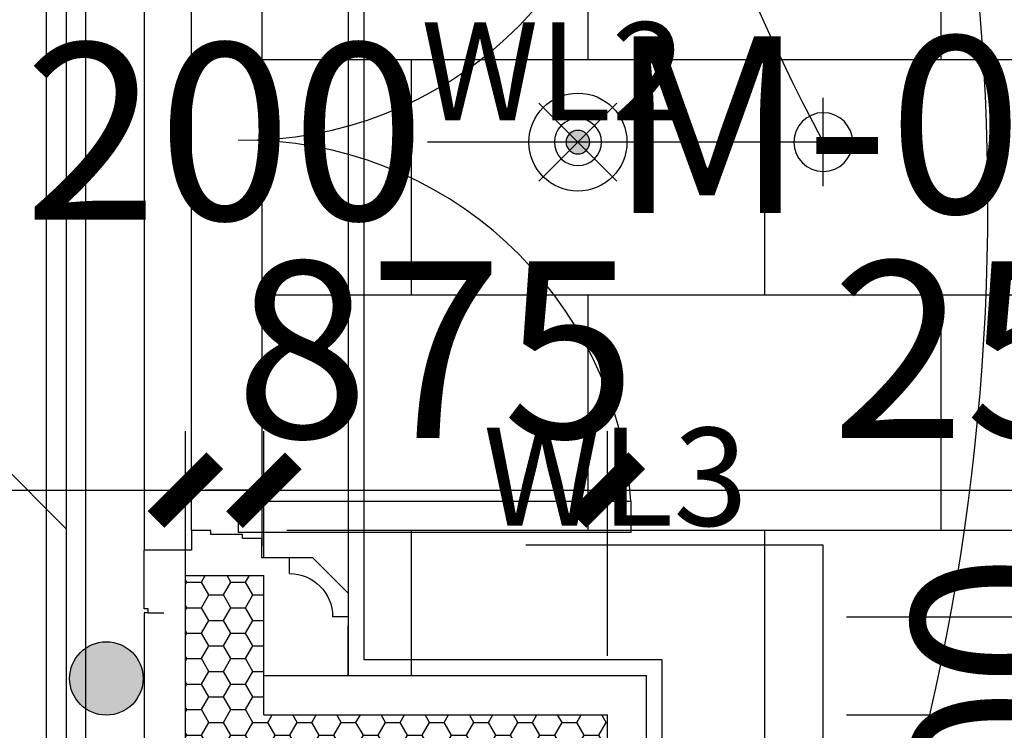
# Model space of a CAD drawing. Units: inches. Extents: x 0 to 499991, y 0 to 306719.
# Drawn here: x 80631 to 83139, y 165737 to 167549 of the extents above; entities that cross this region are included whole.
import ezdxf

# ---------------------------------------------------------------- set-up
doc = ezdxf.new("R2010")
doc.units = ezdxf.units.IN
doc.header["$LTSCALE"] = 10
doc.header["$MEASUREMENT"] = 0
doc.header["$PDSIZE"] = -30
for name, color, linetype in [('04墙体填充', 4, 'Continuous'), ('0H1', 4, 'H1'), ('EQUIP_喷淋', 7, 'Continuous'), ('QHGM-天花消防喷淋', 2, 'Continuous'), ('分屏墙体定位', 1, 'Continuous'), ('地面形状', 3, 'Continuous'), ('地面铺装', 8, 'Continuous'), ('地面铺装2', 1, 'Continuous'), ('填充层', 8, 'Continuous'), ('天花', 2, 'Continuous'), ('展线面积', 4, 'Continuous'), ('总墙体定位', 8, 'Continuous'), ('新建墙体', 2, 'Continuous'), ('灯具', 1, 'Continuous'), ('照明开关', 1, 'Continuous'), ('照明控制01', 6, 'Continuous'), ('装修面', 4, 'Continuous'), ('门', 3, 'Continuous'), ('门编号', 3, 'Continuous')]:
    doc.layers.add(name, color=color, linetype=linetype)
doc.styles.add('a2', font='simplex.shx', dxfattribs={"width": 0.7, "bigfont": 'gbcbig.shx'})
doc.styles.add('LINEFONT', font='romans.shx', dxfattribs={"width": 0.65, "height": 1})
doc.styles.add('仿宋fofo', font='simfang.ttf')
doc.linetypes.add('H1', pattern='A,3,-0.2,["H1",LINEFONT,S=0.2,R=0,X=-0.125,Y=-0.1],-0.3', length=3.5)
doc.dimstyles.new('a1-150', dxfattribs={"dimscale": 150, "dimtxt": 3, "dimasz": 1, "dimexe": 1, "dimexo": 1, "dimgap": 0.5, "dimtad": 1, "dimdec": 0, "dimtxsty": 'a2', "dimblk": 'ARCHTICK', "dimcen": 1, "dimdle": 1, "dimclrd": 8, "dimclre": 8, "dimclrt": 1, "dimadec": 0, "dimazin": 0, "dimtfac": 1, "dimtdec": 0, "dimtix": 1, "dimtmove": 2, "dimatfit": 3, "dimldrblk": 'DOT', "dimfxl": 5, "dimfxlon": 1, "dimarcsym": 0})
doc.dimstyles.new('a2-50', dxfattribs={"dimscale": 50, "dimtxt": 2.5, "dimasz": 1, "dimexe": 1, "dimexo": 1, "dimgap": 0.5, "dimtad": 1, "dimdec": 0, "dimtxsty": 'a2', "dimblk": 'ARCHTICK', "dimcen": 0.5, "dimdle": 1, "dimclrd": 8, "dimclre": 8, "dimclrt": 1, "dimadec": 0, "dimazin": 0, "dimtfac": 1, "dimtdec": 0, "dimtix": 1, "dimtmove": 2, "dimatfit": 3, "dimldrblk": 'DOT', "dimfxl": 5, "dimfxlon": 1, "dimarcsym": 0})

# ---------------------------------------------------------------- blocks, each defined once
blk = doc.blocks.new('4466')
at = {"layer": '门', "linetype": 'ByBlock'}
for points in [[(-738.2, -80), (261.8, -80), (261.8, 0), (-738.2, 0)], [(-738.2, -1920), (261.8, -1920), (261.8, -2000), (-738.2, -2000)]]:
    blk.add_lwpolyline(points, close=True, dxfattribs=at)
at = {"layer": '门', "color": 8}
for centre, start, end in [((-724.1, -11.8), 269.1829, 356.0452), ((-724.1, -1988.2), 3.9548, 90.8171)]:
    blk.add_arc(centre, 988.3, start, end, dxfattribs=at)
blk = doc.blocks.new('A$C06C15D6A')
at = {"layer": '灯具', "color": 8, "ltscale": 5}
for p, q in [((112.5, 0), (112.5, 225)), ((0, 112.5), (225, 112.5))]:
    blk.add_line(p, q, dxfattribs=at)
at = {"layer": '灯具', "ltscale": 5}
blk.add_circle((112.5, 112.5), 75, dxfattribs=at)
blk = doc.blocks.new('_ArchTick')
at = {"color": 0, "linetype": 'ByBlock', "const_width": 0.4}
blk.add_lwpolyline([(-0.5, -0.5), (0.5, 0.5)], dxfattribs=at)
blk = doc.blocks.new('*D1206')
at = {"layer": 'Defpoints', "color": 0, "transparency": 16777216}
for p in [(81068, 168226.6), (79517.9, 166246.6), (81068, 166246.6)]:
    blk.add_point(p, dxfattribs=at)
at = {"layer": '分屏墙体定位', "color": 8, "lineweight": -2, "transparency": 16777216}
for p, q in [((79517.9, 168276.6), (79517.9, 166196.6)), ((79767.9, 168226.6), (79467.9, 168226.6)), ((79767.9, 166246.6), (79467.9, 166246.6))]:
    blk.add_line(p, q, dxfattribs=at)
at = {"layer": '分屏墙体定位', "color": 8, "lineweight": -2, "transparency": 16777216, "xscale": 50, "yscale": 50, "zscale": 50}
for p, rotation in [((79517.9, 168226.6), 90), ((79517.9, 166246.6), 270)]:
    blk.add_blockref('_ArchTick', p, dxfattribs=dict(at, rotation=rotation))
at = {"layer": '分屏墙体定位', "color": 1, "transparency": 16777216, "insert": (79430.4, 167236.6), "char_height": 125, "attachment_point": 5, "rotation": 90, "style": 'a2'}
blk.add_mtext('1980', dxfattribs=at)
blk = doc.blocks.new('_Dot')
at = {"color": 0, "linetype": 'ByBlock', "lineweight": -2}
blk.add_line((-0.5, 0), (-1, 0), dxfattribs=at)
at = {"color": 0, "linetype": 'ByBlock', "const_width": 0.5}
blk.add_lwpolyline([(-0.25, 0, 1), (0.25, 0, 1)], format="xyb", close=True, dxfattribs=at)
blk = doc.blocks.new('*D1207')
at = {"layer": 'Defpoints', "color": 0, "transparency": 16777216}
for p in [(81068, 166246.6), (79517.9, 166196.6), (80948, 166196.6)]:
    blk.add_point(p, dxfattribs=at)
at = {"layer": '分屏墙体定位', "color": 8, "lineweight": -2, "transparency": 16777216}
for p, q in [((79517.9, 166246.6), (79517.9, 166296.6)), ((79767.9, 166246.6), (79467.9, 166246.6)), ((79517.9, 166246.6), (79517.9, 166196.6)), ((79767.9, 166196.6), (79467.9, 166196.6)), ((79517.9, 166196.6), (79517.9, 166146.6))]:
    blk.add_line(p, q, dxfattribs=at)
at = {"layer": '分屏墙体定位', "color": 8, "lineweight": -2, "transparency": 16777216, "xscale": 50, "yscale": 50, "zscale": 50}
for p, rotation in [((79517.9, 166246.6), 270), ((79517.9, 166196.6), 90)]:
    blk.add_blockref('_ArchTick', p, dxfattribs=dict(at, rotation=rotation))
at = {"layer": '分屏墙体定位', "color": 1, "transparency": 16777216, "insert": (79430.4, 166221.6), "char_height": 125, "attachment_point": 5, "rotation": 90, "style": 'a2'}
blk.add_mtext('50', dxfattribs=at)
blk = doc.blocks.new('*D1208')
at = {"layer": 'Defpoints', "color": 0, "transparency": 16777216}
for p in [(80948, 166196.6), (79517.9, 166046.6), (80948, 166046.6)]:
    blk.add_point(p, dxfattribs=at)
at = {"layer": '分屏墙体定位', "color": 8, "lineweight": -2, "transparency": 16777216}
for p, q in [((79517.9, 166246.6), (79517.9, 165996.6)), ((79767.9, 166196.6), (79467.9, 166196.6)), ((79767.9, 166046.6), (79467.9, 166046.6))]:
    blk.add_line(p, q, dxfattribs=at)
at = {"layer": '分屏墙体定位', "color": 8, "lineweight": -2, "transparency": 16777216, "xscale": 50, "yscale": 50, "zscale": 50}
for p, rotation in [((79517.9, 166196.6), 90), ((79517.9, 166046.6), 270)]:
    blk.add_blockref('_ArchTick', p, dxfattribs=dict(at, rotation=rotation))
at = {"layer": '分屏墙体定位', "color": 1, "transparency": 16777216, "insert": (79650.8, 166121.6), "char_height": 125, "attachment_point": 5, "rotation": 90, "style": 'a2'}
blk.add_mtext('150', dxfattribs=at)
blk = doc.blocks.new('*D1209')
at = {"layer": 'Defpoints', "color": 0, "transparency": 16777216}
for p in [(79517.9, 166036.6), (80948, 166046.6), (80948, 166036.6)]:
    blk.add_point(p, dxfattribs=at)
at = {"layer": '分屏墙体定位', "color": 8, "lineweight": -2, "transparency": 16777216}
for p, q in [((79517.9, 166046.6), (79517.9, 166096.6)), ((79767.9, 166046.6), (79467.9, 166046.6)), ((79767.9, 166036.6), (79467.9, 166036.6)), ((79517.9, 166046.6), (79517.9, 166036.6)), ((79517.9, 166036.6), (79517.9, 165986.6))]:
    blk.add_line(p, q, dxfattribs=at)
at = {"layer": '分屏墙体定位', "color": 8, "lineweight": -2, "transparency": 16777216, "xscale": 50, "yscale": 50, "zscale": 50}
for p, rotation in [((79517.9, 166046.6), 270), ((79517.9, 166036.6), 90)]:
    blk.add_blockref('_ArchTick', p, dxfattribs=dict(at, rotation=rotation))
at = {"layer": '分屏墙体定位', "color": 1, "transparency": 16777216, "insert": (79430.4, 166041.6), "char_height": 125, "attachment_point": 5, "rotation": 90, "style": 'a2'}
blk.add_mtext('10', dxfattribs=at)
blk = doc.blocks.new('*D1210')
at = {"layer": 'Defpoints', "color": 0, "transparency": 16777216}
for p in [(80948, 166036.6), (79517.9, 158441.6), (80948, 158441.6)]:
    blk.add_point(p, dxfattribs=at)
at = {"layer": '分屏墙体定位', "color": 8, "lineweight": -2, "transparency": 16777216}
for p, q in [((79517.9, 166086.6), (79517.9, 158391.6)), ((79767.9, 166036.6), (79467.9, 166036.6)), ((79767.9, 158441.6), (79467.9, 158441.6))]:
    blk.add_line(p, q, dxfattribs=at)
at = {"layer": '分屏墙体定位', "color": 8, "lineweight": -2, "transparency": 16777216, "xscale": 50, "yscale": 50, "zscale": 50}
for p, rotation in [((79517.9, 166036.6), 90), ((79517.9, 158441.6), 270)]:
    blk.add_blockref('_ArchTick', p, dxfattribs=dict(at, rotation=rotation))
at = {"layer": '分屏墙体定位', "color": 1, "transparency": 16777216, "insert": (79430.4, 162239.1), "char_height": 125, "attachment_point": 5, "rotation": 90, "style": 'a2'}
blk.add_mtext('7595', dxfattribs=at)
blk = doc.blocks.new('A$C755711EE')
at = {"layer": '照明开关'}
blk.add_hatch(color=256, dxfattribs=at).paths.add_polyline_path([(187.2, 93.6, 1.000001), (0, 93.6, 1.000001)])
blk.add_circle((93.6, 93.6), 93.6, dxfattribs=at)
blk = doc.blocks.new('X1')
at = {"layer": 'QHGM-天花消防喷淋'}
h = blk.add_hatch(color=256, dxfattribs=at)
edge = h.paths.add_edge_path()
edge.add_line((-0.354, 0.354), (0, 0))
edge.add_line((0, 0), (0.354, 0.354))
edge.add_ellipse((0, 0), major_axis=(-0.354, 0.354), ratio=1, start_angle=270, end_angle=360)
edge = h.paths.add_edge_path()
edge.add_ellipse((0, 0), major_axis=(0.354, 0.354), ratio=1, start_angle=180, end_angle=270)
edge.add_line((0.354, -0.354), (0, 0))
edge.add_line((0, 0), (-0.354, -0.354))
edge = h.paths.add_edge_path()
edge.add_ellipse((0, 0), major_axis=(0.354, 0.354), ratio=1, start_angle=270, end_angle=315)
edge.add_ellipse((0, 0), major_axis=(-0.354, 0.354), ratio=1, start_angle=225, end_angle=270)
edge.add_line((0.354, 0.354), (0, 0))
edge.add_line((0, 0), (0.354, -0.354))
edge = h.paths.add_edge_path()
edge.add_ellipse((0, 0), major_axis=(-0.354, 0.354), ratio=1, start_angle=0, end_angle=45)
edge.add_ellipse((0, 0), major_axis=(0.354, 0.354), ratio=1, start_angle=135, end_angle=180)
edge.add_line((-0.354, -0.354), (0, 0))
edge.add_line((0, 0), (-0.354, 0.354))
for q in [(-1.658, 1.658), (1.658, 1.658), (-1.658, -1.658), (1.658, -1.658)]:
    blk.add_line((0, 0), q, dxfattribs=at)
for major_axis, start_param, end_param in [((-0.707, 0.707), 1.570796326794468, 7.853981633974055), ((0.354, 0.354), 3.141593, 9.424778)]:
    blk.add_ellipse((0, 0), major_axis=major_axis, ratio=1, start_param=start_param, end_param=end_param, dxfattribs=at)
blk = doc.blocks.new('*D5011')
at = {"layer": 'Defpoints', "color": 0, "transparency": 16777216}
for p in [(81053, 166349.3), (72928, 165776.6), (81053, 165776.6)]:
    blk.add_point(p, dxfattribs=at)
at = {"layer": '总墙体定位', "color": 8, "lineweight": -2, "transparency": 16777216}
for p, q in [((72928, 165926.6), (72928, 166499.3)), ((81053, 165926.6), (81053, 166499.3)), ((72778, 166349.3), (81203, 166349.3))]:
    blk.add_line(p, q, dxfattribs=at)
at = {"layer": '总墙体定位', "color": 8, "lineweight": -2, "transparency": 16777216, "xscale": 150, "yscale": 150, "zscale": 150, "rotation": 180}
blk.add_blockref('_ArchTick', (72928, 166349.3), dxfattribs=at)
at = {"layer": '总墙体定位', "color": 8, "lineweight": -2, "transparency": 16777216, "xscale": 150, "yscale": 150, "zscale": 150}
blk.add_blockref('_ArchTick', (81053, 166349.3), dxfattribs=at)
at = {"layer": '总墙体定位', "color": 1, "transparency": 16777216, "insert": (76990.5, 166649.3), "char_height": 450, "attachment_point": 5, "style": 'a2'}
blk.add_mtext('8125', dxfattribs=at)
blk = doc.blocks.new('*D5012')
at = {"layer": 'Defpoints', "color": 0, "transparency": 16777216}
for p in [(84633, 166349.3), (82128, 165776.6), (84633, 165776.6)]:
    blk.add_point(p, dxfattribs=at)
at = {"layer": '总墙体定位', "color": 8, "lineweight": -2, "transparency": 16777216}
for p, q in [((82128, 165926.6), (82128, 166499.3)), ((84633, 165926.6), (84633, 166499.3)), ((81978, 166349.3), (84783, 166349.3))]:
    blk.add_line(p, q, dxfattribs=at)
at = {"layer": '总墙体定位', "color": 8, "lineweight": -2, "transparency": 16777216, "xscale": 150, "yscale": 150, "zscale": 150, "rotation": 180}
blk.add_blockref('_ArchTick', (82128, 166349.3), dxfattribs=at)
at = {"layer": '总墙体定位', "color": 8, "lineweight": -2, "transparency": 16777216, "xscale": 150, "yscale": 150, "zscale": 150}
blk.add_blockref('_ArchTick', (84633, 166349.3), dxfattribs=at)
at = {"layer": '总墙体定位', "color": 1, "transparency": 16777216, "insert": (83380.5, 166649.3), "char_height": 450, "attachment_point": 5, "style": 'a2'}
blk.add_mtext('2505', dxfattribs=at)
blk = doc.blocks.new('*D5014')
at = {"layer": 'Defpoints', "color": 0, "transparency": 16777216}
for p in [(82128, 165776.6), (82128, 165576.6), (83487.4, 165576.6)]:
    blk.add_point(p, dxfattribs=at)
at = {"layer": '总墙体定位', "color": 8, "lineweight": -2, "transparency": 16777216}
for p, q in [((83487.4, 165776.6), (83487.4, 165926.6)), ((82737.4, 165776.6), (83637.4, 165776.6)), ((83487.4, 165776.6), (83487.4, 165576.6)), ((82737.4, 165576.6), (83637.4, 165576.6)), ((83487.4, 165576.6), (83487.4, 165426.6))]:
    blk.add_line(p, q, dxfattribs=at)
at = {"layer": '总墙体定位', "color": 8, "lineweight": -2, "transparency": 16777216, "xscale": 150, "yscale": 150, "zscale": 150}
for p, rotation in [((83487.4, 165776.6), 270), ((83487.4, 165576.6), 90)]:
    blk.add_blockref('_ArchTick', p, dxfattribs=dict(at, rotation=rotation))
at = {"layer": '总墙体定位', "color": 1, "transparency": 16777216, "insert": (83187.4, 165676.6), "char_height": 450, "attachment_point": 5, "rotation": 90, "style": 'a2'}
blk.add_mtext('200', dxfattribs=at)
blk = doc.blocks.new('*D5023')
at = {"layer": 'Defpoints', "color": 0, "transparency": 16777216}
for p in [(81253, 166349.3), (81053, 166026.6), (81253, 166026.6)]:
    blk.add_point(p, dxfattribs=at)
at = {"layer": '总墙体定位', "color": 8, "lineweight": -2, "transparency": 16777216}
for p, q in [((81053, 166176.6), (81053, 166499.3)), ((81253, 166176.6), (81253, 166499.3)), ((80903, 166349.3), (81403, 166349.3))]:
    blk.add_line(p, q, dxfattribs=at)
at = {"layer": '总墙体定位', "color": 8, "lineweight": -2, "transparency": 16777216, "xscale": 150, "yscale": 150, "zscale": 150, "rotation": 180}
blk.add_blockref('_ArchTick', (81053, 166349.3), dxfattribs=at)
at = {"layer": '总墙体定位', "color": 8, "lineweight": -2, "transparency": 16777216, "xscale": 150, "yscale": 150, "zscale": 150}
blk.add_blockref('_ArchTick', (81253, 166349.3), dxfattribs=at)
at = {"layer": '总墙体定位', "color": 1, "transparency": 16777216, "insert": (81153, 167205.3), "char_height": 450, "attachment_point": 5, "style": 'a2'}
blk.add_mtext('200', dxfattribs=at)
blk = doc.blocks.new('*D5024')
at = {"layer": 'Defpoints', "color": 0, "transparency": 16777216}
for p in [(82128, 166349.3), (81253, 166026.6), (82128, 165776.6)]:
    blk.add_point(p, dxfattribs=at)
at = {"layer": '总墙体定位', "color": 8, "lineweight": -2, "transparency": 16777216}
for p, q in [((81253, 166176.6), (81253, 166499.3)), ((82128, 165926.6), (82128, 166499.3)), ((81253, 166349.3), (81103, 166349.3)), ((81253, 166349.3), (82128, 166349.3)), ((82128, 166349.3), (82278, 166349.3))]:
    blk.add_line(p, q, dxfattribs=at)
at = {"layer": '总墙体定位', "color": 8, "lineweight": -2, "transparency": 16777216, "xscale": 150, "yscale": 150, "zscale": 150}
blk.add_blockref('_ArchTick', (81253, 166349.3), dxfattribs=at)
at = {"layer": '总墙体定位', "color": 8, "lineweight": -2, "transparency": 16777216, "xscale": 150, "yscale": 150, "zscale": 150, "rotation": 180}
blk.add_blockref('_ArchTick', (82128, 166349.3), dxfattribs=at)
at = {"layer": '总墙体定位', "color": 1, "transparency": 16777216, "insert": (81690.5, 166649.3), "char_height": 450, "attachment_point": 5, "style": 'a2'}
blk.add_mtext('875', dxfattribs=at)
blk = doc.blocks.new('*D5025')
at = {"layer": 'Defpoints', "color": 0, "transparency": 16777216}
for p in [(81253, 166026.6), (82128, 165776.6), (83487.4, 165776.6)]:
    blk.add_point(p, dxfattribs=at)
at = {"layer": '总墙体定位', "color": 8, "lineweight": -2, "transparency": 16777216}
for p, q in [((83487.4, 166176.6), (83487.4, 165626.6)), ((82737.4, 166026.6), (83637.4, 166026.6)), ((82737.4, 165776.6), (83637.4, 165776.6))]:
    blk.add_line(p, q, dxfattribs=at)
at = {"layer": '总墙体定位', "color": 8, "lineweight": -2, "transparency": 16777216, "xscale": 150, "yscale": 150, "zscale": 150}
for p, rotation in [((83487.4, 166026.6), 90), ((83487.4, 165776.6), 270)]:
    blk.add_blockref('_ArchTick', p, dxfattribs=dict(at, rotation=rotation))
at = {"layer": '总墙体定位', "color": 1, "transparency": 16777216, "insert": (83907.8, 165901.6), "char_height": 450, "attachment_point": 5, "rotation": 90, "style": 'a2'}
blk.add_mtext('250', dxfattribs=at)
blk = doc.blocks.new('*D5179')
at = {"layer": 'Defpoints', "color": 0, "transparency": 16777216}
for p in [(81053, 166349.3), (72928, 165776.6), (81053, 165776.6)]:
    blk.add_point(p, dxfattribs=at)
at = {"layer": '总墙体定位', "color": 8, "lineweight": -2, "transparency": 16777216}
for p, q in [((72928, 165926.6), (72928, 166499.3)), ((81053, 165926.6), (81053, 166499.3)), ((72778, 166349.3), (81203, 166349.3))]:
    blk.add_line(p, q, dxfattribs=at)
at = {"layer": '总墙体定位', "color": 8, "lineweight": -2, "transparency": 16777216, "xscale": 150, "yscale": 150, "zscale": 150, "rotation": 180}
blk.add_blockref('_ArchTick', (72928, 166349.3), dxfattribs=at)
at = {"layer": '总墙体定位', "color": 8, "lineweight": -2, "transparency": 16777216, "xscale": 150, "yscale": 150, "zscale": 150}
blk.add_blockref('_ArchTick', (81053, 166349.3), dxfattribs=at)
at = {"layer": '总墙体定位', "color": 1, "transparency": 16777216, "insert": (76990.5, 166649.3), "char_height": 450, "attachment_point": 5, "style": 'a2'}
blk.add_mtext('8125', dxfattribs=at)
blk = doc.blocks.new('*D5180')
at = {"layer": 'Defpoints', "color": 0, "transparency": 16777216}
for p in [(84633, 166349.3), (82128, 165776.6), (84633, 165776.6)]:
    blk.add_point(p, dxfattribs=at)
at = {"layer": '总墙体定位', "color": 8, "lineweight": -2, "transparency": 16777216}
for p, q in [((82128, 165926.6), (82128, 166499.3)), ((84633, 165926.6), (84633, 166499.3)), ((81978, 166349.3), (84783, 166349.3))]:
    blk.add_line(p, q, dxfattribs=at)
at = {"layer": '总墙体定位', "color": 8, "lineweight": -2, "transparency": 16777216, "xscale": 150, "yscale": 150, "zscale": 150, "rotation": 180}
blk.add_blockref('_ArchTick', (82128, 166349.3), dxfattribs=at)
at = {"layer": '总墙体定位', "color": 8, "lineweight": -2, "transparency": 16777216, "xscale": 150, "yscale": 150, "zscale": 150}
blk.add_blockref('_ArchTick', (84633, 166349.3), dxfattribs=at)
at = {"layer": '总墙体定位', "color": 1, "transparency": 16777216, "insert": (83380.5, 166649.3), "char_height": 450, "attachment_point": 5, "style": 'a2'}
blk.add_mtext('2505', dxfattribs=at)
blk = doc.blocks.new('*D5182')
at = {"layer": 'Defpoints', "color": 0, "transparency": 16777216}
for p in [(82128, 165776.6), (82128, 165576.6), (83487.4, 165576.6)]:
    blk.add_point(p, dxfattribs=at)
at = {"layer": '总墙体定位', "color": 8, "lineweight": -2, "transparency": 16777216}
for p, q in [((83487.4, 165776.6), (83487.4, 165926.6)), ((82737.4, 165776.6), (83637.4, 165776.6)), ((83487.4, 165776.6), (83487.4, 165576.6)), ((82737.4, 165576.6), (83637.4, 165576.6)), ((83487.4, 165576.6), (83487.4, 165426.6))]:
    blk.add_line(p, q, dxfattribs=at)
at = {"layer": '总墙体定位', "color": 8, "lineweight": -2, "transparency": 16777216, "xscale": 150, "yscale": 150, "zscale": 150}
for p, rotation in [((83487.4, 165776.6), 270), ((83487.4, 165576.6), 90)]:
    blk.add_blockref('_ArchTick', p, dxfattribs=dict(at, rotation=rotation))
at = {"layer": '总墙体定位', "color": 1, "transparency": 16777216, "insert": (83187.4, 165676.6), "char_height": 450, "attachment_point": 5, "rotation": 90, "style": 'a2'}
blk.add_mtext('200', dxfattribs=at)
blk = doc.blocks.new('*D5190')
at = {"layer": 'Defpoints', "color": 0, "transparency": 16777216}
for p in [(81253, 166349.3), (81053, 166026.6), (81253, 166026.6)]:
    blk.add_point(p, dxfattribs=at)
at = {"layer": '总墙体定位', "color": 8, "lineweight": -2, "transparency": 16777216}
for p, q in [((81053, 166176.6), (81053, 166499.3)), ((81253, 166176.6), (81253, 166499.3)), ((80903, 166349.3), (81403, 166349.3))]:
    blk.add_line(p, q, dxfattribs=at)
at = {"layer": '总墙体定位', "color": 8, "lineweight": -2, "transparency": 16777216, "xscale": 150, "yscale": 150, "zscale": 150, "rotation": 180}
blk.add_blockref('_ArchTick', (81053, 166349.3), dxfattribs=at)
at = {"layer": '总墙体定位', "color": 8, "lineweight": -2, "transparency": 16777216, "xscale": 150, "yscale": 150, "zscale": 150}
blk.add_blockref('_ArchTick', (81253, 166349.3), dxfattribs=at)
at = {"layer": '总墙体定位', "color": 1, "transparency": 16777216, "insert": (81153, 167205.3), "char_height": 450, "attachment_point": 5, "style": 'a2'}
blk.add_mtext('200', dxfattribs=at)
blk = doc.blocks.new('*D5191')
at = {"layer": 'Defpoints', "color": 0, "transparency": 16777216}
for p in [(82128, 166349.3), (81253, 166026.6), (82128, 165776.6)]:
    blk.add_point(p, dxfattribs=at)
at = {"layer": '总墙体定位', "color": 8, "lineweight": -2, "transparency": 16777216}
for p, q in [((81253, 166176.6), (81253, 166499.3)), ((82128, 165926.6), (82128, 166499.3)), ((81253, 166349.3), (81103, 166349.3)), ((81253, 166349.3), (82128, 166349.3)), ((82128, 166349.3), (82278, 166349.3))]:
    blk.add_line(p, q, dxfattribs=at)
at = {"layer": '总墙体定位', "color": 8, "lineweight": -2, "transparency": 16777216, "xscale": 150, "yscale": 150, "zscale": 150}
blk.add_blockref('_ArchTick', (81253, 166349.3), dxfattribs=at)
at = {"layer": '总墙体定位', "color": 8, "lineweight": -2, "transparency": 16777216, "xscale": 150, "yscale": 150, "zscale": 150, "rotation": 180}
blk.add_blockref('_ArchTick', (82128, 166349.3), dxfattribs=at)
at = {"layer": '总墙体定位', "color": 1, "transparency": 16777216, "insert": (81690.5, 166649.3), "char_height": 450, "attachment_point": 5, "style": 'a2'}
blk.add_mtext('875', dxfattribs=at)
blk = doc.blocks.new('*D5192')
at = {"layer": 'Defpoints', "color": 0, "transparency": 16777216}
for p in [(81253, 166026.6), (82128, 165776.6), (83487.4, 165776.6)]:
    blk.add_point(p, dxfattribs=at)
at = {"layer": '总墙体定位', "color": 8, "lineweight": -2, "transparency": 16777216}
for p, q in [((83487.4, 166176.6), (83487.4, 165626.6)), ((82737.4, 166026.6), (83637.4, 166026.6)), ((82737.4, 165776.6), (83637.4, 165776.6))]:
    blk.add_line(p, q, dxfattribs=at)
at = {"layer": '总墙体定位', "color": 8, "lineweight": -2, "transparency": 16777216, "xscale": 150, "yscale": 150, "zscale": 150}
for p, rotation in [((83487.4, 166026.6), 90), ((83487.4, 165776.6), 270)]:
    blk.add_blockref('_ArchTick', p, dxfattribs=dict(at, rotation=rotation))
at = {"layer": '总墙体定位', "color": 1, "transparency": 16777216, "insert": (83907.8, 165901.6), "char_height": 450, "attachment_point": 5, "rotation": 90, "style": 'a2'}
blk.add_mtext('250', dxfattribs=at)
blk = doc.blocks.new('ertt')
at = {"layer": '04墙体填充'}
blk.add_line((114.5, 143), (114.5, 16.1), dxfattribs=at)
at = {"layer": '0H1', "ltscale": 5}
for p, q in [((-395.5, -17), (-355.5, -17)), ((-395.5, -17), (-355.5, -17)), ((-395.5, -17), (-395.5, -27)), ((-395.5, -27), (-405.5, -27)), ((-405.5, -27), (-405.5, -177))]:
    blk.add_line(p, q, dxfattribs=at)
at = {"layer": '地面形状', "color": 3, "ltscale": 5}
for p, q in [((114.5, -67), (114.5, -7)), ((24.5, -157), (114.5, -67)), ((24.5, -157), (-35.5, -157)), ((24.5, -157), (-35.5, -157))]:
    blk.add_line(p, q, dxfattribs=at)
at = {"layer": '装修面', "ltscale": 5}
for p, q in [((114.5, -7), (114.5, 143)), ((-395.5, -17), (-405.5, -17)), ((114.5, -7), (74.5, -7)), ((-35.5, -117), (-35.5, -157)), ((-35.5, -157), (-105.5, -157)), ((-35.5, -157), (-105.5, -157)), ((-105.5, -157), (-105.5, -207)), ((-285.5, -177), (-405.5, -177)), ((-285.5, -227), (-285.5, -177)), ((-105.5, -207), (-105.5, -187)), ((-155.5, -217), (-235.5, -217)), ((-155.5, -217), (-235.5, -217)), ((-235.5, -217), (-235.5, -227)), ((-155.5, -207), (-155.5, -217)), ((-155.5, -207), (-105.5, -207)), ((-235.5, -227), (-285.5, -227))]:
    blk.add_line(p, q, dxfattribs=at)
blk.add_arc((-35.5, -7), 110, 270, 0, dxfattribs=at)

msp = doc.modelspace()

# ---------------------------------------------------------------- hatches: boundary and pattern name
at = {"layer": '地面铺装'}
h = msp.add_hatch(dxfattribs=at)
h.set_pattern_fill('DOLMIT', color=8, scale=1000, angle=90)
h.paths.add_polyline_path([(80828, 168653.7), (80828, 168631.6), (80828, 168681.6)], flags=16)
h.paths.add_polyline_path([(80488, 168686.6), (80488, 169081.6), (73493, 169081.6), (73493, 168686.6), (73033, 168686.6), (73033, 161236.6), (73493, 161236.6), (73493, 160456.6), (73033, 160456.6), (73033, 153300.6), (73693, 153300.6), (73693, 151971.6), (80898, 151971.6), (80898, 153071.7), (81347.9, 153071.6), (81347.9, 158441.6), (80948, 158441.6), (80948, 168686.6)])
at = {"layer": '地面铺装2'}
h = msp.add_hatch(dxfattribs=at)
h.set_pattern_fill('600X900T型', color=8, pattern_type=2)
h.set_pattern_definition([(90, (109078, 169846.6), (-1800, 1e-13), [600, -600]), (90, (107278, 169846.6), (-1800, 1e-13), [600, -600]), (0, (107278, 169846.6), (0, 1200), [900, -900]), (0, (107278, 169846.6), (0, 1200), [900, -900]), (0, (108178, 169846.6), (0, 1200), [900, -900]), (0, (108178, 169846.6), (0, 1200), [900, -900]), (90, (108178, 169846.6), (-1800, 1e-13), [600, -600]), (0, (107278, 170446.6), (0, 1200), []), (90, (108628, 170446.6), (-1800, 1e-13), [600, -600]), (90, (107728, 170446.6), (-1800, 1e-13), [600, -600]), (0, (107278, 171046.6), (0, 1200), []), (0, (107278, 170446.6), (0, 1200), [])])
h.paths.add_polyline_path([(89248, 207596.7), (82578.2, 207596.7), (82578.2, 207596.7), (82078.1, 207596.7), (82078.1, 205851.6), (81988, 205851.6), (81988, 204586.6), (82078, 204586.6), (82078, 200121.6), (81988.1, 200121.6), (81988.1, 198636.6), (82078.1, 198373.9), (82078.1, 190959), (82078.1, 186406.6), (81948.1, 186406.6), (81948.1, 184256.6), (81988.1, 184256.6), (82078.1, 184256.6), (82078.1, 183426.6), (81998.1, 183426.6), (81998.1, 182196.6), (82078.1, 182196.6), (82078.1, 180586.6), (81988.1, 180586.6), (81988.1, 179206.6), (82078.1, 179206.6), (82078.1, 177596.6), (81703.5, 177596.6), (81703.5, 176471.6), (81663.5, 176471.6), (81663.5, 174986.6), (81703.5, 174986.6), (81703.5, 169896.6), (82228, 169896.6), (82228, 168596.6), (81468, 168596.6), (81468, 168386.6), (81378, 168296.6), (81258, 168296.6), (81248, 166314.6), (81378, 166176.6), (81378, 166141.5), (81378, 165876.6), (82228, 165876.6), (82228, 165501.6), (82148, 165501.6), (82148, 164321.6), (82228, 164321.6), (82228, 163946.6), (83248, 163956.6), (83262, 163956.6), (84533, 163956.6), (84528, 164321.6), (84608, 164321.6), (84608, 165501.6), (84528, 165501.6), (84528, 165876.6), (85488, 165876.6), (85488, 166086.6), (85578, 166176.6), (85653, 166176.6), (85653, 168296.6), (85578, 168296.6), (85488, 168386.6), (85488, 168596.6), (84528, 168596.6), (84528, 169896.6), (85428.1, 169896.6), (85428.1, 170016.6), (85518.1, 170016.6), (85518.1, 171396.6), (85428.1, 171396.6), (85428.1, 176556.6), (85828.1, 176556.6), (85828.1, 175611.6), (87378.1, 175611.6), (87378.1, 178496.6), (86178.1, 178496.6), (86178.1, 177596.6), (84878.2, 177596.6), (84878.2, 195256.6), (84968.1, 195256.6), (84968.1, 196236.6), (84878.4, 196236.6), (84878.4, 198656.6), (84968.2, 198656.6), (84968.2, 199636.6), (84878.4, 199636.6), (84878.4, 205596.6), (89248, 205596.6), (89248, 205676.7), (89338, 205676.7), (89338, 207516.7), (89248, 207516.7)])
at = {"layer": '填充层'}
h = msp.add_hatch(dxfattribs=at)
h.set_pattern_fill('HONEY', color=8, scale=300)
h.paths.add_polyline_path([(81253, 165776.6), (81253, 166131.6), (81053, 166131.6), (81053, 163584.1), (81253, 163584.1), (81253, 164046.6), (81928, 164046.6), (81928, 163584.1), (82128, 163584.1), (82128, 164246.6), (81253, 164246.6), (81253, 165576.6), (82128, 165576.6), (82128, 165776.6)])

# ---------------------------------------------------------------- linework, layer by layer
at = {"layer": 'EQUIP_喷淋'}
msp.add_circle((82053, 167236.6), 125, dxfattribs=at)
at = {"layer": '地面铺装2', "color": 1}
for p, q in [((81248, 168246.6), (81248, 166226.6)), ((81068, 166246.6), (81068, 168226.6))]:
    msp.add_line(p, q, dxfattribs=at)
at = {"layer": '地面铺装2', "color": 8}
msp.add_line((81446.7, 167446.7), (81248, 167446.7), dxfattribs=at)
at = {"layer": '天花', "color": 6, "linetype": 'ByBlock'}
for p, q in [((80697.9, 168586.6), (80697.9, 160958.4)), ((80797.9, 168586.6), (80797.9, 157480.6))]:
    msp.add_line(p, q, dxfattribs=at)
at = {"layer": '天花'}
for p, q in [((81468, 168446.6), (81468, 166026.6)), ((80948, 168276.6), (80948, 166196.6))]:
    msp.add_line(p, q, dxfattribs=at)
at = {"layer": '天花', "color": 3}
for p, q in [((81248, 168246.6), (81248, 166224.6)), ((81068, 166246.6), (81068, 168226.6))]:
    msp.add_line(p, q, dxfattribs=at)
at = {"layer": '天花', "color": 1, "ltscale": 5}
msp.add_lwpolyline([(84878.2, 177556.6), (85388.1, 177556.6), (85388.1, 169936.6), (84488, 169936.6), (84488, 168556.6), (85393, 168556.6), (85393, 165916.6), (84488, 165916.6), (84488, 163996.6), (83265.7, 163996.6), (83149.9, 163996.6), (82268, 163996.6), (82268, 165916.6), (81508, 165916.6), (81508, 168556.6), (82268, 168556.6), (82268, 169936.6), (81743.5, 169936.6), (81743.5, 177556.6), (82118.1, 177556.6), (82118.1, 207556.6)], dxfattribs=at)
at = {"layer": '展线面积'}
msp.add_lwpolyline([(80948, 166036.6), (80948, 160259.1)], dxfattribs=at)
at = {"layer": '新建墙体', "ltscale": 5}
for p, q in [((81053, 163584.1), (81053, 166131.6)), ((81053, 166131.6), (81253, 166131.6)), ((81253, 165776.6), (81253, 166131.6)), ((81253, 165776.6), (82128, 165776.6)), ((82128, 165576.6), (82128, 165776.6))]:
    msp.add_line(p, q, dxfattribs=at)
at = {"layer": '照明控制01'}
for p, q in [((82565.6, 167236.6), (81669.5, 167236.6)), ((82678.1, 166208.9), (81920.7, 166208.9)), ((82678.1, 165024.1), (82678.1, 166208.9))]:
    msp.add_line(p, q, dxfattribs=at)
for centre, radius, start, end in [((87130.2, 169625.7), 5052.6, 167.1821, 208.2184), ((77291.7, 167079.1), 5806.1, 338.07988, 21.92012)]:
    msp.add_arc(centre, radius, start, end, dxfattribs=at)
at = {"layer": '装修面', "ltscale": 5}
for p in [(81253, 165876.6), (82228, 165501.6)]:
    msp.add_line(p, (82228, 165876.6), dxfattribs=at)

# ---------------------------------------------------------------- block references
at = {"layer": 'QHGM-天花消防喷淋', "xscale": -60, "yscale": 60, "zscale": 60, "rotation": 180}
msp.add_blockref('X1', (82053, 167236.6), dxfattribs=at)
at = {"layer": '展线面积', "color": 2, "xscale": -1, "rotation": 180}
msp.add_blockref('ertt', (81353.5, 166019.6), dxfattribs=at)
at = {"layer": '灯具', "ltscale": 5, "xscale": -1}
msp.add_blockref('A$C06C15D6A', (82790.6, 167124.1), dxfattribs=at)
at = {"layer": '照明开关', "rotation": 158.041892996813}
msp.add_blockref('A$C755711EE', (80973.3, 165921), dxfattribs=at)
at = {"layer": '门'}
msp.add_blockref('4466', (81926.2, 168241.6), dxfattribs=at)
msp.add_blockref('4466', (81926.2, 168241.6), dxfattribs=at)

# ---------------------------------------------------------------- texts
at = {"layer": '照明控制01', "color": 2, "char_height": 250, "attachment_point": 3, "style": '仿宋fofo'}
for s, insert in [('WL2', (82327.5, 167542.1)), ('WL3', (82485.8, 166508.4))]:
    msp.add_mtext_dynamic_manual_height_columns(s, width=671.141, gutter_width=1500, heights=[0], dxfattribs=dict(at, insert=insert))
at = {"layer": '门编号', "insert": (82133.4, 167505.9), "char_height": 450, "width": 4460, "attachment_point": 1, "style": '仿宋fofo'}
msp.add_mtext('{\\fSimSun|b0|i0|c134|p2;M-02}', dxfattribs=at)

# ---------------------------------------------------------------- dimensions: what is measured, and where the dimension line sits
at = {"layer": '分屏墙体定位'}
for base, p1, p2, picture, middle in [((79517.9, 166246.6), (81068, 168226.6), (81068, 166246.6), '*D1206', (79430.4, 167236.6)), ((79517.9, 166196.6), (81068, 166246.6), (80948, 166196.6), '*D1207', (79430.4, 166221.6)), ((79517.9, 166036.6), (80948, 166046.6), (80948, 166036.6), '*D1209', (79430.4, 166041.6)), ((79517.9, 158441.6), (80948, 166036.6), (80948, 158441.6), '*D1210', (79430.4, 162239.1))]:
    dim = msp.add_linear_dim(base=base, p1=p1, p2=p2, angle=90, dimstyle='a2-50', dxfattribs=at)
    dim.commit()
    dim.dimension.update_dxf_attribs({"geometry": picture, "text_midpoint": middle})
dim = msp.add_linear_dim(base=(79517.9, 166046.6), p1=(80948, 166196.6), p2=(80948, 166046.6), angle=90, dimstyle='a2-50', dxfattribs=at)
dim.commit()
dim.dimension.update_dxf_attribs({"geometry": '*D1208', "text_midpoint": (79650.8, 166121.6), "dimtype": 160})
at = {"layer": '总墙体定位'}
for picture in ['*D5023', '*D5190']:
    dim = msp.add_linear_dim(base=(81253, 166349.3), p1=(81053, 166026.6), p2=(81253, 166026.6), dimstyle='a1-150', dxfattribs=at)
    dim.commit()
    dim.dimension.update_dxf_attribs({"geometry": picture, "text_midpoint": (81153, 167205.3), "dimtype": 160})
for base, p1, p2, picture, middle in [((81053, 166349.3), (72928, 165776.6), (81053, 165776.6), '*D5011', (76990.5, 166649.3)), ((81053, 166349.3), (72928, 165776.6), (81053, 165776.6), '*D5179', (76990.5, 166649.3)), ((82128, 166349.3), (81253, 166026.6), (82128, 165776.6), '*D5024', (81690.5, 166649.3)), ((82128, 166349.3), (81253, 166026.6), (82128, 165776.6), '*D5191', (81690.5, 166649.3)), ((84633, 166349.3), (82128, 165776.6), (84633, 165776.6), '*D5012', (83380.5, 166649.3)), ((84633, 166349.3), (82128, 165776.6), (84633, 165776.6), '*D5180', (83380.5, 166649.3))]:
    dim = msp.add_linear_dim(base=base, p1=p1, p2=p2, dimstyle='a1-150', dxfattribs=at)
    dim.commit()
    dim.dimension.update_dxf_attribs({"geometry": picture, "text_midpoint": middle})
for picture in ['*D5025', '*D5192']:
    dim = msp.add_linear_dim(base=(83487.4, 165776.6), p1=(81253, 166026.6), p2=(82128, 165776.6), angle=90, dimstyle='a1-150', dxfattribs=at)
    dim.commit()
    dim.dimension.update_dxf_attribs({"geometry": picture, "text_midpoint": (83907.8, 165901.6), "dimtype": 160})
for picture in ['*D5014', '*D5182']:
    dim = msp.add_linear_dim(base=(83487.4, 165576.6), p1=(82128, 165776.6), p2=(82128, 165576.6), angle=90, dimstyle='a1-150', dxfattribs=at)
    dim.commit()
    dim.dimension.update_dxf_attribs({"geometry": picture, "text_midpoint": (83187.4, 165676.6)})

doc.saveas('drawing.dxf')
